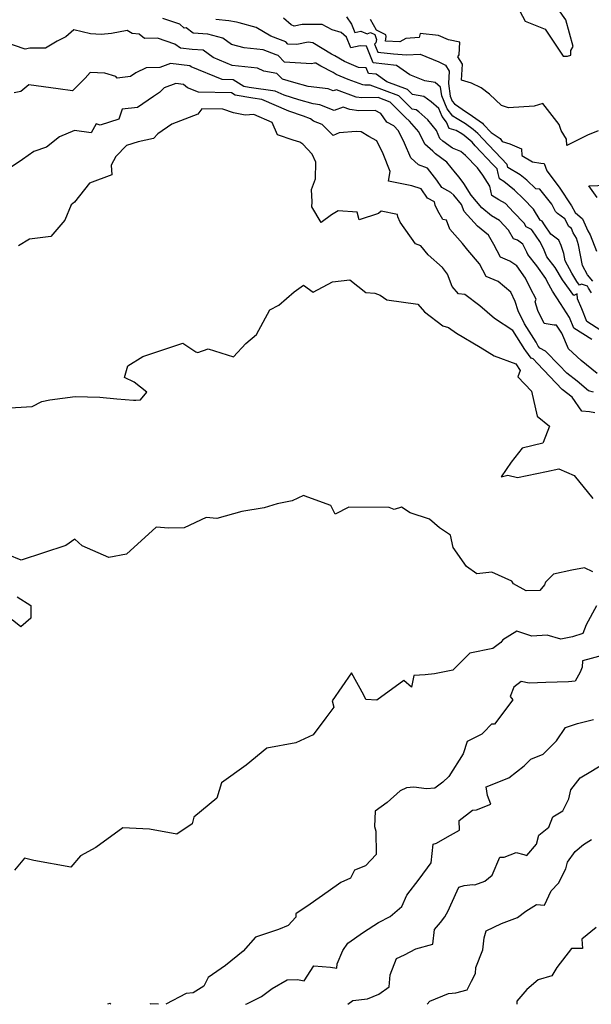
# Model space of a CAD drawing. Extents: x 2024008 to 2032210, y 2863029 to 2864603.
# Drawn here: x 2030015 to 2030283, y 2863029 to 2863491 of the extents above; entities that cross this region are included whole.
import ezdxf

# ---------------------------------------------------------------- set-up
doc = ezdxf.new("R2010")
doc.units = 0

msp = doc.modelspace()

# ---------------------------------------------------------------- linework, layer by layer
at = {"layer": 'Unknown_Line_Type', "color": 0}
for points in [[(2030249.92, 2863495.05, 2120), (2030252.44, 2863490.31, 2120), (2030261.81, 2863486.64, 2120), (2030270.2, 2863473.98, 2120), (2030272.32, 2863473.86, 2120), (2030273.88, 2863474.46, 2120), (2030273.84, 2863476.65, 2120), (2030274.86, 2863478.48, 2120), (2030271.5, 2863490.94, 2120), (2030268.02, 2863495.85, 2120)], [(2030287.92, 2863345.17, 2130), (2030281.36, 2863349.39, 2130), (2030278.98, 2863355.37, 2130), (2030277, 2863360.09, 2130), (2030276.79, 2863362.4, 2130), (2030275.28, 2863361.66, 2130), (2030269.95, 2863368.97, 2130), (2030266.43, 2863374.82, 2130), (2030262.54, 2863379.72, 2130), (2030260.92, 2863383.64, 2130), (2030259.25, 2863387.01, 2130), (2030255.82, 2863391.94, 2130), (2030255.43, 2863392.59, 2130), (2030252.93, 2863393.78, 2130), (2030251.88, 2863395.58, 2130), (2030246.85, 2863400.75, 2130), (2030243.12, 2863404.76, 2130), (2030240.09, 2863406.52, 2130), (2030236.81, 2863408.55, 2130), (2030235.8, 2863413, 2130), (2030232.59, 2863418.1, 2130), (2030229.98, 2863421.58, 2130), (2030224.35, 2863427.3, 2130), (2030222.23, 2863429.2, 2130), (2030218.23, 2863430.79, 2130), (2030213.66, 2863434.07, 2130), (2030212.39, 2863435.37, 2130), (2030210.75, 2863439.08, 2130), (2030206.66, 2863444.13, 2130), (2030202.39, 2863447.82, 2130), (2030201.18, 2863448.74, 2130), (2030199.29, 2863449.04, 2130), (2030195.97, 2863452.43, 2130), (2030193.1, 2863455.34, 2130), (2030179.62, 2863460.38, 2130), (2030177.07, 2863460.32, 2130), (2030176.19, 2863460.42, 2130), (2030169.35, 2863463.04, 2130), (2030163.7, 2863465.4, 2130), (2030162.32, 2863466.25, 2130), (2030156.43, 2863469.18, 2130), (2030154.09, 2863470.6, 2130), (2030153.5, 2863470.66, 2130), (2030152.08, 2863470.37, 2130), (2030139.44, 2863471.15, 2130), (2030136.49, 2863474.23, 2130), (2030135.5, 2863474.59, 2130), (2030129.33, 2863476.96, 2130), (2030120.45, 2863477.81, 2130), (2030114.53, 2863479.39, 2130), (2030110.5, 2863482.41, 2130), (2030103.43, 2863484.31, 2130), (2030096.57, 2863484.66, 2130), (2030093.3, 2863487.19, 2130), (2030092.35, 2863487.02, 2130), (2030090.18, 2863488.93, 2130), (2030082.3, 2863491.68, 2130)], [(2030283.47, 2863362.89, 2128), (2030282.08, 2863365.09, 2128), (2030281.62, 2863365.93, 2128), (2030278.87, 2863366.87, 2128), (2030277.97, 2863366.43, 2128), (2030276.71, 2863368.16, 2128), (2030274.31, 2863372.15, 2128), (2030271.11, 2863377.96, 2128), (2030270.48, 2863381.27, 2128), (2030269.23, 2863385.11, 2128), (2030268.2, 2863387.61, 2128), (2030264.45, 2863390.46, 2128), (2030261.41, 2863394.83, 2128), (2030260.39, 2863396.5, 2128), (2030259.42, 2863396.97, 2128), (2030256.35, 2863402.2, 2128), (2030251.63, 2863407.05, 2128), (2030247.43, 2863411.01, 2128), (2030242.31, 2863415.12, 2128), (2030240.34, 2863416.33, 2128), (2030239.77, 2863418.84, 2128), (2030239.24, 2863421, 2128), (2030237.18, 2863423.14, 2128), (2030228.99, 2863431.89, 2128), (2030227.5, 2863433.5, 2128), (2030223.81, 2863436.67, 2128), (2030222.65, 2863437.52, 2128), (2030219.98, 2863439.03, 2128), (2030216.74, 2863439.98, 2128), (2030215.41, 2863443.03, 2128), (2030213.38, 2863445.58, 2128), (2030211.87, 2863449.31, 2128), (2030208.19, 2863452.49, 2128), (2030204.79, 2863455.05, 2128), (2030199.52, 2863455.92, 2128), (2030198.24, 2863457.22, 2128), (2030197.14, 2863458.34, 2128), (2030187.43, 2863461.96, 2128), (2030182.46, 2863465.41, 2128), (2030178.83, 2863465.82, 2128), (2030177.8, 2863468.4, 2128), (2030174.09, 2863468.63, 2128), (2030167.49, 2863471.39, 2128), (2030162.97, 2863474.15, 2128), (2030161.42, 2863474.92, 2128), (2030152.68, 2863480.23, 2128), (2030150.46, 2863480.45, 2128), (2030145.15, 2863479.38, 2128), (2030141, 2863479.63, 2128), (2030140.03, 2863480.65, 2128), (2030137.58, 2863481.54, 2128), (2030132.93, 2863483.33, 2128), (2030126.1, 2863487.35, 2128), (2030118.09, 2863489.5, 2128), (2030116.81, 2863489.91, 2128), (2030113.21, 2863490.58, 2128), (2030107.1, 2863491.09, 2128)], [(2030284.18, 2863368.36, 2126), (2030281.73, 2863371.29, 2126), (2030279.32, 2863375.65, 2126), (2030277.47, 2863385.46, 2126), (2030276.47, 2863388.55, 2126), (2030274.99, 2863391.02, 2126), (2030274.14, 2863393.02, 2126), (2030272.93, 2863394.06, 2126), (2030270.99, 2863397.55, 2126), (2030267.61, 2863400.11, 2126), (2030266.7, 2863401, 2126), (2030264.86, 2863404.53, 2126), (2030259.35, 2863411.45, 2126), (2030257.38, 2863411.69, 2126), (2030253.16, 2863415.67, 2126), (2030250.03, 2863418.17, 2126), (2030244.32, 2863421.71, 2126), (2030243.99, 2863423.05, 2126), (2030238.24, 2863429.04, 2126), (2030235.2, 2863432.29, 2126), (2030230.19, 2863437.7, 2126), (2030228.04, 2863439.54, 2126), (2030224.4, 2863442.21, 2126), (2030220.44, 2863444.45, 2126), (2030218.49, 2863445.81, 2126), (2030215.77, 2863449.23, 2126), (2030213.3, 2863455.34, 2126), (2030212.7, 2863459.42, 2126), (2030210.09, 2863461.64, 2126), (2030205.34, 2863462.33, 2126), (2030198.26, 2863465.21, 2126), (2030191.96, 2863469.57, 2126), (2030181, 2863470.82, 2126), (2030177.91, 2863478.59, 2126), (2030174.99, 2863478.78, 2126), (2030170.51, 2863477.88, 2126), (2030168.45, 2863482.78, 2126), (2030165.99, 2863484.99, 2126), (2030161.7, 2863486.26, 2126), (2030157.05, 2863488.76, 2126), (2030149.32, 2863488.73, 2126), (2030147.66, 2863488.85, 2126), (2030143.95, 2863488.07, 2126), (2030142.6, 2863488.69, 2126), (2030138.93, 2863491.77, 2126)], [(2030168.57, 2863492.43, 2124), (2030170.84, 2863488.93, 2124), (2030172.45, 2863485.11, 2124), (2030175.23, 2863485.67, 2124), (2030178.22, 2863484.39, 2124), (2030179.74, 2863485.1, 2124), (2030181.79, 2863484.05, 2124), (2030182.56, 2863481.76, 2124), (2030182.25, 2863480.13, 2124), (2030181.68, 2863479.59, 2124), (2030183.18, 2863475.81, 2124), (2030190.63, 2863474.97, 2124), (2030196.7, 2863474.59, 2124), (2030203.16, 2863474.91, 2124), (2030211.93, 2863471.35, 2124), (2030215.02, 2863469.64, 2124), (2030216.71, 2863466.96, 2124), (2030216.37, 2863461.16, 2124), (2030217.25, 2863455.14, 2124), (2030218.17, 2863452.87, 2124), (2030219.18, 2863451.6, 2124), (2030224.85, 2863447.64, 2124), (2030226.16, 2863446.9, 2124), (2030232.28, 2863442.42, 2124), (2030232.89, 2863441.89, 2124), (2030236.36, 2863438.14, 2124), (2030240.62, 2863435.35, 2124), (2030241.54, 2863433.89, 2124), (2030245.12, 2863432.77, 2124), (2030250.61, 2863430.42, 2124), (2030250.84, 2863427.38, 2124), (2030255.84, 2863424.37, 2124), (2030259.75, 2863423.72, 2124), (2030261.38, 2863423.5, 2124), (2030262.57, 2863420.1, 2124), (2030268.4, 2863412.53, 2124), (2030274.2, 2863403.72, 2124), (2030275.91, 2863400.64, 2124), (2030279.36, 2863397.65, 2124), (2030281.8, 2863391.96, 2124), (2030282.92, 2863390.08, 2124), (2030285.82, 2863382.43, 2124)], [(2030286.61, 2863438.97, 2122), (2030281.66, 2863436.87, 2122), (2030271.98, 2863432.02, 2122), (2030271.75, 2863435.02, 2122), (2030269.3, 2863439.06, 2122), (2030268.37, 2863441.87, 2122), (2030260.64, 2863451.7, 2122), (2030256.62, 2863450.46, 2122), (2030244.51, 2863449.65, 2122), (2030241.27, 2863450.71, 2122), (2030235.58, 2863456.06, 2122), (2030231.74, 2863459, 2122), (2030227.12, 2863461.2, 2122), (2030222.51, 2863462.63, 2122), (2030222.95, 2863470.21, 2122), (2030220.8, 2863473.6, 2122), (2030221.33, 2863474.54, 2122), (2030221.67, 2863480.52, 2122), (2030216.36, 2863481.66, 2122), (2030211.65, 2863483.7, 2122), (2030203.11, 2863484.62, 2122), (2030202.58, 2863482.65, 2122), (2030196.42, 2863482.21, 2122), (2030193.62, 2863480.59, 2122), (2030186.77, 2863481.01, 2122), (2030187.18, 2863483.16, 2122), (2030186.91, 2863483.96, 2122), (2030182.55, 2863486.19, 2122), (2030179.84, 2863491.17, 2122)], [(2030283.63, 2863340.92, 2132), (2030275.26, 2863346.31, 2132), (2030273.26, 2863351.32, 2132), (2030268.99, 2863357.82, 2132), (2030265.23, 2863363.66, 2132), (2030262.74, 2863368.2, 2132), (2030262.09, 2863369.54, 2132), (2030257.81, 2863375.61, 2132), (2030253.59, 2863380.93, 2132), (2030253.15, 2863381.98, 2132), (2030251.31, 2863385.7, 2132), (2030248.86, 2863387.55, 2132), (2030246.93, 2863388.21, 2132), (2030244.58, 2863392.23, 2132), (2030240.4, 2863396.74, 2132), (2030236.55, 2863398.97, 2132), (2030232.01, 2863402.77, 2132), (2030226.96, 2863408.78, 2132), (2030223.59, 2863414.13, 2132), (2030221.35, 2863417.12, 2132), (2030219.64, 2863419.17, 2132), (2030215.65, 2863424.24, 2132), (2030210.31, 2863428.06, 2132), (2030209, 2863429.4, 2132), (2030205.35, 2863432.56, 2132), (2030202.4, 2863438.45, 2132), (2030198.07, 2863443.42, 2132), (2030196.21, 2863445.08, 2132), (2030193.7, 2863447.63, 2132), (2030189.06, 2863452.35, 2132), (2030183.33, 2863454.49, 2132), (2030175.72, 2863454.33, 2132), (2030173.1, 2863454.63, 2132), (2030163.79, 2863458.19, 2132), (2030162.28, 2863457.64, 2132), (2030159.86, 2863458.6, 2132), (2030150.55, 2863459.68, 2132), (2030143.83, 2863461.6, 2132), (2030138.42, 2863463.18, 2132), (2030135.72, 2863465.78, 2132), (2030129.75, 2863466.83, 2132), (2030126.79, 2863468.33, 2132), (2030114.85, 2863469.59, 2132), (2030105.91, 2863473.31, 2132), (2030101.28, 2863476.81, 2132), (2030095.98, 2863477.11, 2132), (2030090.62, 2863477.7, 2132), (2030087.92, 2863479.49, 2132), (2030079.74, 2863482.43, 2132), (2030073.73, 2863482.27, 2132), (2030071.1, 2863484.2, 2132), (2030067.95, 2863484.58, 2132), (2030065.57, 2863485.91, 2132), (2030058.18, 2863484.62, 2132), (2030053.33, 2863484.13, 2132), (2030048.35, 2863484.48, 2132), (2030040.45, 2863486.27, 2132), (2030036.72, 2863482.99, 2132), (2030032.72, 2863480.92, 2132), (2030027.21, 2863477.71, 2132), (2030019.87, 2863477.73, 2132), (2030017.59, 2863477.22, 2132), (2030008.14, 2863480.54, 2132)], [(2030286.23, 2863325.02, 2134), (2030278.67, 2863331.19, 2134), (2030272.81, 2863336.64, 2134), (2030269.63, 2863343.87, 2134), (2030267.05, 2863347.65, 2134), (2030265.93, 2863347.65, 2134), (2030261.26, 2863348.5, 2134), (2030258.3, 2863354.53, 2134), (2030257.02, 2863358.62, 2134), (2030257.6, 2863359.95, 2134), (2030254.85, 2863364.97, 2134), (2030252.54, 2863369.76, 2134), (2030248.43, 2863375.58, 2134), (2030245.21, 2863377.81, 2134), (2030240.85, 2863379.58, 2134), (2030237.68, 2863385.56, 2134), (2030235.19, 2863389.86, 2134), (2030229.96, 2863394.14, 2134), (2030223.81, 2863400.99, 2134), (2030222.54, 2863404.29, 2134), (2030218.93, 2863408.7, 2134), (2030217.45, 2863410.01, 2134), (2030213.34, 2863412.35, 2134), (2030210.97, 2863415.71, 2134), (2030206.51, 2863421.36, 2134), (2030202.36, 2863422.98, 2134), (2030198.73, 2863426.16, 2134), (2030195.78, 2863433.13, 2134), (2030192.85, 2863438.89, 2134), (2030190.75, 2863441.2, 2134), (2030187.5, 2863443, 2134), (2030184.57, 2863446.96, 2134), (2030181.99, 2863448.49, 2134), (2030174.37, 2863448.34, 2134), (2030170.01, 2863448.83, 2134), (2030166.93, 2863450.01, 2134), (2030162.71, 2863448.48, 2134), (2030155.98, 2863451.15, 2134), (2030152.83, 2863451.51, 2134), (2030146.05, 2863453.45, 2134), (2030139.27, 2863455.66, 2134), (2030135, 2863457.51, 2134), (2030122.8, 2863459.24, 2134), (2030120.33, 2863459.67, 2134), (2030115.29, 2863462.83, 2134), (2030110.06, 2863462.95, 2134), (2030095.59, 2863468.88, 2134), (2030094.92, 2863469.41, 2134), (2030085.92, 2863470.47, 2134), (2030080.92, 2863468.61, 2134), (2030074.4, 2863468.42, 2134), (2030069.65, 2863466.15, 2134), (2030067.09, 2863464.43, 2134), (2030060.9, 2863463.67, 2134), (2030060.24, 2863464.42, 2134), (2030055.01, 2863465.91, 2134), (2030048.21, 2863466.33, 2134), (2030045.78, 2863463.63, 2134), (2030039.84, 2863457.73, 2134), (2030033.11, 2863458.62, 2134), (2030019.3, 2863460.45, 2134), (2030015.59, 2863457.36, 2134), (2030012.51, 2863456.68, 2134)], [(2030284.48, 2863316.32, 2136), (2030282.09, 2863316.94, 2136), (2030276.82, 2863321.38, 2136), (2030271.97, 2863325.16, 2136), (2030268.35, 2863328.97, 2136), (2030261.96, 2863335.57, 2136), (2030259.24, 2863336.92, 2136), (2030258.54, 2863337.87, 2136), (2030257.53, 2863339.76, 2136), (2030252.05, 2863348.28, 2136), (2030249.03, 2863354.44, 2136), (2030247.67, 2863358.8, 2136), (2030245.65, 2863363.21, 2136), (2030239.79, 2863368.23, 2136), (2030234.15, 2863370.52, 2136), (2030230.99, 2863376.47, 2136), (2030225.46, 2863382.82, 2136), (2030223.04, 2863386.08, 2136), (2030217.02, 2863392.8, 2136), (2030215.43, 2863396.94, 2136), (2030213.71, 2863397.26, 2136), (2030211.36, 2863401.29, 2136), (2030210.08, 2863403.94, 2136), (2030209.82, 2863405.51, 2136), (2030206.61, 2863407.34, 2136), (2030203.57, 2863411.63, 2136), (2030199.2, 2863413.15, 2136), (2030188.26, 2863415.35, 2136), (2030188.98, 2863419.83, 2136), (2030185.69, 2863428.1, 2136), (2030182.82, 2863434.26, 2136), (2030179.06, 2863436.28, 2136), (2030175.37, 2863438.44, 2136), (2030173.09, 2863438.57, 2136), (2030165.09, 2863437.89, 2136), (2030162.26, 2863436.65, 2136), (2030157.09, 2863441.91, 2136), (2030153.02, 2863443.5, 2136), (2030151.6, 2863444.51, 2136), (2030148.28, 2863445.83, 2136), (2030141.43, 2863448.06, 2136), (2030128.71, 2863453.58, 2136), (2030124.56, 2863454.17, 2136), (2030116.28, 2863455.61, 2136), (2030114.57, 2863456.68, 2136), (2030098.98, 2863457.06, 2136), (2030093.87, 2863459.15, 2136), (2030091.97, 2863460.67, 2136), (2030088.44, 2863461.08, 2136), (2030082.89, 2863459.02, 2136), (2030080.72, 2863456.82, 2136), (2030077.9, 2863455.03, 2136), (2030070.41, 2863449.87, 2136), (2030063.19, 2863449.09, 2136), (2030061.67, 2863444.41, 2136), (2030052.82, 2863441.48, 2136), (2030050.98, 2863442.19, 2136), (2030048.55, 2863438.01, 2136), (2030040.73, 2863439.04, 2136), (2030033.69, 2863436.05, 2136), (2030027.71, 2863431.3, 2136), (2030021.78, 2863429.26, 2136), (2030016.33, 2863425.45, 2136), (2030010.62, 2863421.56, 2136)], [(2030285.13, 2863306.63, 2138), (2030282.52, 2863307.08, 2138), (2030278.97, 2863307.42, 2138), (2030274.39, 2863313.85, 2138), (2030269.73, 2863317.49, 2138), (2030258.15, 2863329.69, 2138), (2030256.08, 2863331.83, 2138), (2030255.2, 2863332.27, 2138), (2030252.68, 2863335.62, 2138), (2030252.3, 2863336.33, 2138), (2030246.62, 2863345.17, 2138), (2030237.97, 2863350.88, 2138), (2030231.1, 2863356.75, 2138), (2030224.05, 2863362.12, 2138), (2030221.05, 2863362.33, 2138), (2030218.08, 2863365.92, 2138), (2030215.88, 2863371.7, 2138), (2030213.59, 2863374.78, 2138), (2030206.79, 2863380.66, 2138), (2030203.44, 2863384.91, 2138), (2030200.85, 2863385.92, 2138), (2030193.73, 2863396.1, 2138), (2030192.55, 2863398.61, 2138), (2030192.4, 2863399.58, 2138), (2030184.76, 2863401.12, 2138), (2030183.55, 2863400.14, 2138), (2030174.42, 2863397.14, 2138), (2030173.52, 2863400.75, 2138), (2030164.61, 2863401.36, 2138), (2030161.45, 2863399.51, 2138), (2030156.67, 2863395.92, 2138), (2030152.16, 2863403.3, 2138), (2030152.38, 2863405.61, 2138), (2030152.08, 2863411.37, 2138), (2030153.96, 2863416.3, 2138), (2030154.04, 2863424.18, 2138), (2030152.31, 2863427.95, 2138), (2030148.02, 2863432.57, 2138), (2030146.52, 2863433.5, 2138), (2030143.45, 2863434.54, 2138), (2030136.1, 2863437, 2138), (2030133.63, 2863442.74, 2138), (2030124.93, 2863446.56, 2138), (2030120.96, 2863446.32, 2138), (2030115.48, 2863447.28, 2138), (2030110.41, 2863449, 2138), (2030100.57, 2863449.28, 2138), (2030098.73, 2863446.72, 2138), (2030090.64, 2863443.53, 2138), (2030086.46, 2863441.97, 2138), (2030079.98, 2863437.52, 2138), (2030077.97, 2863435.29, 2138), (2030070.62, 2863433.72, 2138), (2030065.16, 2863431.97, 2138), (2030060.25, 2863426.87, 2138), (2030058.08, 2863422.81, 2138), (2030058.3, 2863418.32, 2138), (2030047.9, 2863414.35, 2138), (2030040.79, 2863405.48, 2138), (2030039.24, 2863404.24, 2138), (2030036.21, 2863397, 2138), (2030029.64, 2863389.33, 2138), (2030019.64, 2863388.02, 2138), (2030014.53, 2863384.92, 2138)], [(2030286.15, 2863407.67, 2122), (2030282.24, 2863413.13, 2122), (2030290.78, 2863413.37, 2122)], [(2030007.88, 2863308.79, 2140), (2030020.86, 2863309.57, 2140), (2030025.42, 2863311.91, 2140), (2030029.18, 2863312.62, 2140), (2030041.12, 2863314.16, 2140), (2030052.68, 2863313.86, 2140), (2030060.61, 2863313.14, 2140), (2030068.49, 2863312.43, 2140), (2030069.52, 2863312.49, 2140), (2030071.73, 2863312.59, 2140), (2030074.79, 2863316.24, 2140), (2030068.82, 2863320.98, 2140), (2030064.33, 2863323.17, 2140), (2030065.78, 2863328.68, 2140), (2030072.86, 2863332.94, 2140), (2030091.62, 2863339.25, 2140), (2030097.82, 2863335.13, 2140), (2030098.74, 2863334.9, 2140), (2030103.48, 2863336.55, 2140), (2030115.43, 2863332.85, 2140), (2030121.18, 2863339.07, 2140), (2030126.29, 2863343.26, 2140), (2030132.58, 2863354.9, 2140), (2030136.71, 2863357.01, 2140), (2030143.9, 2863363.36, 2140), (2030148.3, 2863366.51, 2140), (2030152.93, 2863363.22, 2140), (2030161.92, 2863368.09, 2140), (2030170.14, 2863368.95, 2140), (2030177.51, 2863362.98, 2140), (2030181.81, 2863362.79, 2140), (2030184.39, 2863361.85, 2140), (2030187.39, 2863359.56, 2140), (2030202.05, 2863357.57, 2140), (2030205.16, 2863353.92, 2140), (2030213.75, 2863347.45, 2140), (2030216.4, 2863346.63, 2140), (2030220.09, 2863343.91, 2140), (2030231.25, 2863337.44, 2140), (2030237.8, 2863333.26, 2140), (2030247.93, 2863329.62, 2140), (2030250.05, 2863326.44, 2140), (2030248.95, 2863323.48, 2140), (2030255.44, 2863316.7, 2140), (2030258.06, 2863305.03, 2140), (2030263.83, 2863300.3, 2140), (2030260.88, 2863292.59, 2140), (2030260.61, 2863292.28, 2140), (2030250.96, 2863290.02, 2140), (2030245.81, 2863283.43, 2140), (2030241.1, 2863276.53, 2140), (2030244.25, 2863277.27, 2140), (2030248.82, 2863276.26, 2140), (2030262.36, 2863279.03, 2140), (2030268.2, 2863280.22, 2140), (2030275.41, 2863277.15, 2140), (2030284.22, 2863266.36, 2140)], [(2030284.19, 2863231.91, 2142), (2030280.21, 2863233.81, 2142), (2030274.23, 2863232.77, 2142), (2030265.65, 2863230.79, 2142), (2030261.93, 2863227.15, 2142), (2030261.44, 2863225.82, 2142), (2030259.31, 2863223.21, 2142), (2030252.92, 2863223.04, 2142), (2030246.93, 2863226.33, 2142), (2030246.07, 2863227.58, 2142), (2030236.71, 2863231.75, 2142), (2030229.7, 2863231.08, 2142), (2030224.81, 2863234.44, 2142), (2030218.56, 2863243.39, 2142), (2030217.38, 2863249.19, 2142), (2030212.17, 2863252.55, 2142), (2030207.44, 2863256.7, 2142), (2030198.33, 2863259.67, 2142), (2030194.32, 2863262.23, 2142), (2030190.9, 2863261.16, 2142), (2030188.46, 2863262.13, 2142), (2030169.54, 2863262.31, 2142), (2030163.22, 2863259.05, 2142), (2030161.1, 2863263.08, 2142), (2030150.32, 2863267, 2142), (2030148.36, 2863267.84, 2142), (2030143, 2863265.3, 2142), (2030135.99, 2863263.83, 2142), (2030129.78, 2863261.97, 2142), (2030119.44, 2863260.24, 2142), (2030107.63, 2863256.99, 2142), (2030102.66, 2863257.5, 2142), (2030092.34, 2863252.53, 2142), (2030085.12, 2863252.5, 2142), (2030079.2, 2863252.86, 2142), (2030065.26, 2863240.2, 2142), (2030056.97, 2863238.72, 2142), (2030044.43, 2863244.14, 2142), (2030040.88, 2863247.35, 2142), (2030036.74, 2863244.24, 2142), (2030015.83, 2863237.37, 2142), (2030009.63, 2863239.92, 2142)], [(2030013.94, 2863220.21, 2142), (2030020.3, 2863216.12, 2142), (2030020.34, 2863210.16, 2142), (2030015.6, 2863206.21, 2142), (2030011.49, 2863209.35, 2142)], [(2030285.93, 2863216.03, 2144), (2030281.02, 2863207.02, 2144), (2030279.51, 2863203.08, 2144), (2030274.55, 2863201.51, 2144), (2030269.13, 2863200.3, 2144), (2030262.71, 2863202.23, 2144), (2030255.49, 2863201.77, 2144), (2030248.43, 2863204.05, 2144), (2030241.92, 2863200.02, 2144), (2030241.03, 2863198.8, 2144), (2030237.25, 2863195.92, 2144), (2030226.36, 2863193.74, 2144), (2030218.43, 2863185.77, 2144), (2030209.78, 2863184.02, 2144), (2030205.37, 2863183.63, 2144), (2030200.13, 2863183.36, 2144), (2030199.1, 2863177.77, 2144), (2030195.4, 2863181.03, 2144), (2030182.74, 2863171.65, 2144), (2030177.61, 2863171.97, 2144), (2030176.62, 2863174.09, 2144), (2030170.83, 2863184.49, 2144), (2030161.7, 2863171.37, 2144), (2030162.51, 2863168.37, 2144), (2030158.78, 2863163.38, 2144), (2030152.81, 2863155.5, 2144), (2030144.65, 2863151.73, 2144), (2030131.08, 2863149.19, 2144), (2030121.34, 2863141.21, 2144), (2030109.89, 2863133, 2144), (2030107.64, 2863125.67, 2144), (2030096.83, 2863116.78, 2144), (2030095.98, 2863113.62, 2144), (2030088.92, 2863108.9, 2144), (2030076.07, 2863111.16, 2144), (2030063.44, 2863111.78, 2144), (2030050.84, 2863102.55, 2144), (2030043.69, 2863098.61, 2144), (2030039.02, 2863093.43, 2144), (2030021.78, 2863096.52, 2144), (2030017.38, 2863097.54, 2144), (2030012.66, 2863091.92, 2144)], [(2030289.2, 2863192.79, 2146), (2030279.3, 2863190.14, 2146), (2030279.16, 2863187.2, 2146), (2030278.19, 2863184.79, 2146), (2030275.91, 2863180.66, 2146), (2030272.76, 2863180.38, 2146), (2030262.02, 2863179.95, 2146), (2030254.24, 2863179.73, 2146), (2030250.56, 2863180.44, 2146), (2030247.08, 2863177.75, 2146), (2030245.39, 2863173.51, 2146), (2030246.63, 2863171.92, 2146), (2030238.05, 2863160.49, 2146), (2030236.62, 2863160.43, 2146), (2030233, 2863156.69, 2146), (2030232.01, 2863155.82, 2146), (2030225.23, 2863152.36, 2146), (2030223.3, 2863146.58, 2146), (2030216.48, 2863135.87, 2146), (2030213.73, 2863133.29, 2146), (2030209.97, 2863130.42, 2146), (2030205.99, 2863130.1, 2146), (2030200.09, 2863130.92, 2146), (2030196.72, 2863130.52, 2146), (2030193.77, 2863129.14, 2146), (2030187.58, 2863123.77, 2146), (2030181.93, 2863119.59, 2146), (2030181.68, 2863112.5, 2146), (2030182.26, 2863110.24, 2146), (2030182.51, 2863099.37, 2146), (2030177.35, 2863093.93, 2146), (2030172.26, 2863091.9, 2146), (2030170.43, 2863088.15, 2146), (2030165.78, 2863086.19, 2146), (2030159.97, 2863081.96, 2146), (2030151.48, 2863076.07, 2146), (2030144.65, 2863071.51, 2146), (2030144.64, 2863069.87, 2146), (2030141.15, 2863066.03, 2146), (2030136.55, 2863064.16, 2146), (2030125.83, 2863060.5, 2146), (2030119.92, 2863053.88, 2146), (2030111.64, 2863047.28, 2146), (2030103.61, 2863041.65, 2146), (2030101.59, 2863037.53, 2146), (2030096.54, 2863034.37, 2146), (2030093.22, 2863034.06, 2146), (2030083.72, 2863029, 2146)], [(2030121.05, 2863029, 2148), (2030121.65, 2863029.16, 2148), (2030128.54, 2863032.68, 2148), (2030133.6, 2863036.43, 2148), (2030140.6, 2863040.54, 2148), (2030145.52, 2863040.61, 2148), (2030148.62, 2863040.09, 2148), (2030153.15, 2863047.01, 2148), (2030160.92, 2863046.39, 2148), (2030163.91, 2863045.92, 2148), (2030164.15, 2863047.95, 2148), (2030166.81, 2863054.2, 2148), (2030169.11, 2863057.74, 2148), (2030176.54, 2863062.78, 2148), (2030183.51, 2863067.39, 2148), (2030188.94, 2863070.2, 2148), (2030194.51, 2863074.9, 2148), (2030196.77, 2863080.27, 2148), (2030202.59, 2863087.7, 2148), (2030208.19, 2863095.42, 2148), (2030209.24, 2863104.09, 2148), (2030210.79, 2863104.67, 2148), (2030215.88, 2863107.54, 2148), (2030221.49, 2863110.65, 2148), (2030221.47, 2863115.28, 2148), (2030227.74, 2863120.18, 2148), (2030229.52, 2863120.23, 2148), (2030236.32, 2863122.97, 2148), (2030234.75, 2863126.99, 2148), (2030234.11, 2863131.03, 2148), (2030244.78, 2863135.21, 2148), (2030251.9, 2863140.87, 2148), (2030255.02, 2863144.07, 2148), (2030260.77, 2863146.31, 2148), (2030267.11, 2863152.59, 2148), (2030271.37, 2863158.93, 2148), (2030276.95, 2863160.71, 2148), (2030284.46, 2863162.72, 2148)], [(2030169.18, 2863029, 2150), (2030171.46, 2863030.84, 2150), (2030178.31, 2863031.61, 2150), (2030183.61, 2863033.8, 2150), (2030188.55, 2863037.18, 2150), (2030189.07, 2863042.87, 2150), (2030192, 2863050.55, 2150), (2030195.77, 2863052.26, 2150), (2030201.07, 2863055.01, 2150), (2030209.05, 2863057.27, 2150), (2030209.84, 2863064.14, 2150), (2030212.62, 2863067.32, 2150), (2030214.65, 2863070.1, 2150), (2030216.2, 2863072.9, 2150), (2030217.5, 2863075.67, 2150), (2030221.3, 2863083.97, 2150), (2030223.74, 2863084.68, 2150), (2030227.88, 2863085.25, 2150), (2030228.79, 2863085.08, 2150), (2030233.4, 2863086.78, 2150), (2030236.89, 2863089.56, 2150), (2030240.47, 2863098.07, 2150), (2030242.59, 2863098.06, 2150), (2030248.16, 2863100.18, 2150), (2030251.8, 2863099.25, 2150), (2030253.13, 2863098.81, 2150), (2030257.65, 2863104.14, 2150), (2030258.73, 2863108.33, 2150), (2030263.56, 2863112.12, 2150), (2030265.32, 2863116.94, 2150), (2030270.14, 2863119.72, 2150), (2030272.84, 2863125.44, 2150), (2030273.79, 2863129.59, 2150), (2030278.2, 2863135.24, 2150), (2030283.22, 2863138.3, 2150), (2030288.93, 2863141.68, 2150)], [(2030206.4, 2863029, 2152), (2030207.61, 2863030.4, 2152), (2030216.46, 2863034.02, 2152), (2030219.91, 2863034.37, 2152), (2030225.19, 2863035.86, 2152), (2030227.26, 2863039.83, 2152), (2030229, 2863043.45, 2152), (2030229.15, 2863046.34, 2152), (2030232.48, 2863054.62, 2152), (2030233.11, 2863060.26, 2152), (2030234.14, 2863063.53, 2152), (2030241.29, 2863066.92, 2152), (2030248.76, 2863069.66, 2152), (2030252.78, 2863072.73, 2152), (2030257.77, 2863075.87, 2152), (2030261.47, 2863075.58, 2152), (2030264.53, 2863082.25, 2152), (2030268.01, 2863085.92, 2152), (2030271.42, 2863092.65, 2152), (2030272.28, 2863095.78, 2152), (2030275.9, 2863100.72, 2152), (2030279.79, 2863103.95, 2152), (2030283.51, 2863106.4, 2152)], [(2030285.7, 2863064.97, 2154), (2030278.97, 2863059.58, 2154), (2030279.27, 2863055.15, 2154), (2030274.17, 2863055.13, 2154), (2030267.29, 2863046.29, 2154), (2030264.9, 2863042.3, 2154), (2030258.43, 2863040.41, 2154), (2030253.19, 2863035.9, 2154), (2030248.48, 2863030.4, 2154), (2030248.46, 2863029, 2154)], [(2030057.88, 2863029, 2146), (2030057.38, 2863029.32, 2146), (2030056.35, 2863029, 2146)], [(2030080.24, 2863029, 2146), (2030076.6, 2863029.25, 2146), (2030076.14, 2863029, 2146)]]:
    msp.add_polyline3d(points, dxfattribs=at)

doc.saveas('drawing.dxf')
